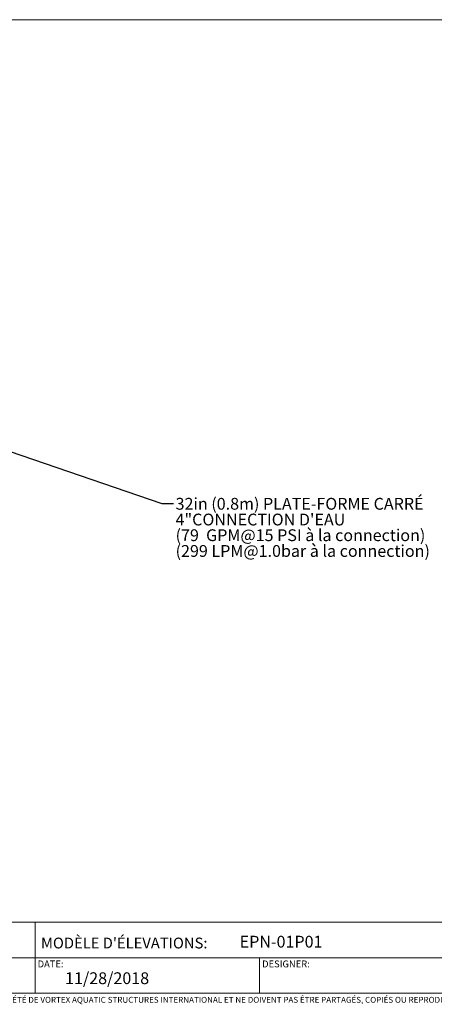
# Model space of a CAD drawing. Units: inches. Extents: x 33 to 1919, y 28 to 1228.
# Drawn here: x 728 to 1233, y 28 to 1228 of the extents above; entities that cross this region are included whole.
import ezdxf

# ---------------------------------------------------------------- set-up
doc = ezdxf.new("R2010")
doc.units = ezdxf.units.IN
doc.header["$LTSCALE"] = 115
doc.header["$MEASUREMENT"] = 0
doc.layers.add('SLD-0', color=179, linetype='Continuous')
doc.styles.add('SLDTEXTSTYLE0', font='TXT', dxfattribs={"width": 0.605})
doc.styles.add('SLDTEXTSTYLE1', font='TXT', dxfattribs={"width": 0.638186})
doc.dimstyles.new('SLDDIMSTYLE3', dxfattribs={"dimtxt": 0.18, "dimasz": 11.5, "dimexe": 0, "dimexo": 0.0625, "dimgap": 0, "dimtad": 0, "dimtih": 1, "dimtoh": 1, "dimdec": 0, "dimrnd": 1e-09, "dimzin": 0, "dimdsep": 46, "dimlunit": 5, "dimtxsty": 'Standard', "dimsah": 1, "dimcen": 0.09, "dimadec": 0, "dimazin": 0, "dimtfac": 11.5, "dimtdec": 0, "dimtofl": 0, "dimtmove": 0, "dimatfit": 3, "dimfxl": 1, "dimfrac": 2, "dimtolj": 1, "dimtzin": 0, "dimarcsym": 0})

# ---------------------------------------------------------------- blocks, each defined once
blk = doc.blocks.new('SW_NOTE_1')
at = {"layer": 'SLD-0', "color": 0, "char_height": 14.375, "attachment_point": 1, "style": 'SLDTEXTSTYLE0'}
for s, insert in [('32in (0.8m) PLATE-FORME CARRÉ', (2.6, 6.7)), ('4"CONNECTION D\'EAU', (2.6, -12.5)), ('(79  GPM@15 PSI à la connection)', (2.6, -31.6)), ('(299 LPM@1.0bar à la connection)', (2.6, -50.8))]:
    blk.add_mtext(s, dxfattribs=dict(at, insert=insert))

msp = doc.modelspace()

# ---------------------------------------------------------------- linework, layer by layer
at = {"layer": 'SLD-0', "color": 179, "linetype": 'Continuous', "lineweight": 18}
for p, q in [((61.75, 1227.86), (1890.53, 1227.86)), ((1919.28, 128.17), (33, 128.17)), ((746.92, 128.17), (746.92, 41.92)), ((1480.04, 85.05), (33, 85.05)), ((1020.04, 85.05), (1020.04, 41.92)), ((1890.53, 41.92), (61.75, 41.92))]:
    msp.add_line(p, q, dxfattribs=at)

# ---------------------------------------------------------------- block references
at = {"layer": 'SLD-0'}
msp.add_blockref('SW_NOTE_1', (915.29, 638.57), dxfattribs=at)

# ---------------------------------------------------------------- texts
at = {"layer": 'SLD-0', "attachment_point": 1, "style": 'SLDTEXTSTYLE1'}
for s, insert, char_height in [("MODÈLE D'ÉLEVATIONS:", (753.79, 109.51), 13.1771), ('EPN-01P01', (995.99, 111.75), 14.375), ('DATE:', (749.73, 81.65), 8.385), ('DESIGNER:', (1023.35, 81.65), 8.385), ('11/28/2018', (783.17, 67.25), 14.375), ('COPYRIGHT VORTEX AQUATIC STRUCTURES INTERNATIONAL-CE DOCUMENT ET LES IDÉES, RENDUS ET AUTRE CONTENU CI-DESSUS SONT LA PROPRIÉTÉ DE VORTEX AQUATIC STRUCTURES INTERNATIONAL ET NE DOIVENT PAS ÊTRE PARTAGÉS, COPIÉS OU REPRODUITS OU UTILISÉS SANS LE CONSENTEMENT ÉCRIT DE VORTEX AQUATIC STRUCTURES INTL.', (37.14, 37.32), 7.1875)]:
    msp.add_mtext(s, dxfattribs=dict(at, insert=insert, char_height=char_height))

# ---------------------------------------------------------------- leaders
at = {"layer": 'SLD-0'}
msp.add_leader([(549.45, 758.66), (900.91, 638.57), (915.29, 638.57)], dimstyle='SLDDIMSTYLE3', dxfattribs=at)

doc.saveas('drawing.dxf')
